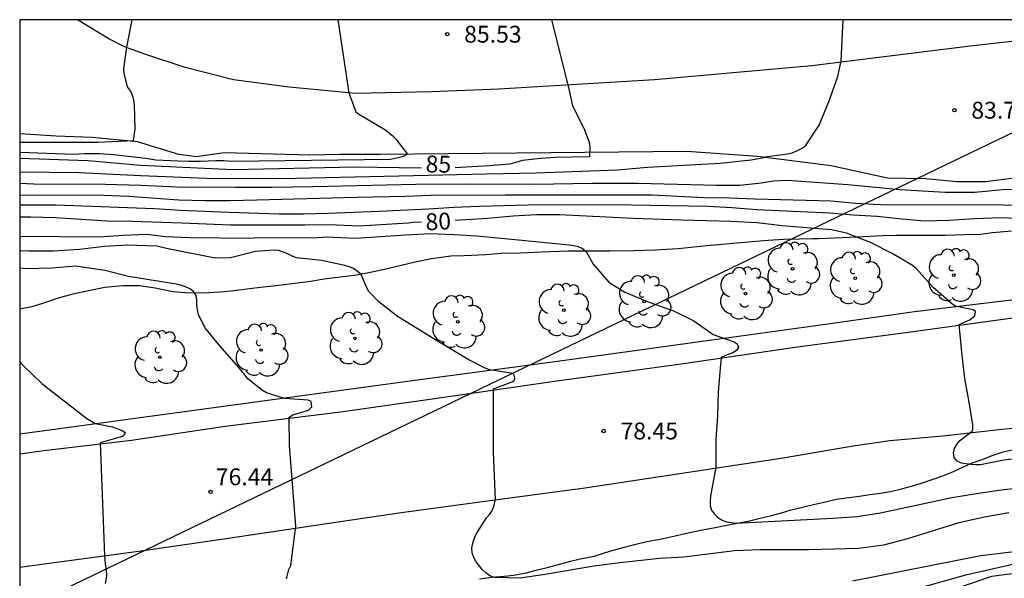
# Model space of a CAD drawing. Units: millimetres. Extents: x 579944 to 580295, y 4792290 to 4792541.
# Drawn here: x 579944 to 579988, y 4792515 to 4792540 of the extents above; entities that cross this region are included whole.
import ezdxf

# ---------------------------------------------------------------- set-up
doc = ezdxf.new("R2010")
doc.units = ezdxf.units.MM
for name, color, linetype in [('010106', 9, 'Continuous'), ('020104', 34, 'Continuous'), ('020109', 7, 'CABEZA_TALUD'), ('020110', 7, 'Continuous'), ('020204', 9, 'Continuous'), ('020307', 24, 'Continuous'), ('020308', 9, 'Continuous'), ('060113', 4, 'Continuous'), ('060134', 9, 'Continuous'), ('100202', 3, 'Continuous'), ('220104', 9, 'LINEA_ELECTRICA')]:
    doc.layers.add(name, color=color, linetype=linetype)
doc.layers.add('020105', color=24, linetype='Continuous', lineweight=30)
doc.styles.add('ARIAL', font='ARIAL.TTF', dxfattribs={"height": 1})
doc.styles.add('ARIALI', font='ARIALI.TTF', dxfattribs={"height": 1})
doc.linetypes.add('CABEZA_TALUD', pattern='A,0.1,[204,DONOSTI.shx,S=0.15,R=0,X=0,Y=0],0,0.2', length=0.3)
doc.linetypes.add('LINEA_ELECTRICA', pattern='A,7.5,-0.3,["E",Standard,S=0.25,R=0,X=-0.1,Y=-0.1],-0.3', length=8.1)

# ---------------------------------------------------------------- blocks, each defined once
blk = doc.blocks.new('COTAPU')
blk.add_circle((0, 0), 0.075)
blk = doc.blocks.new('ARBOL')
blk.add_circle((0, 0), 0.0587)
for centre, radius, start, end in [((-0.564, 0.381), 0.532, 92.28, 254.58), ((-0.28, 0.855), 0.3, 359.2878, 173.6078), ((0.097, 0.97), 0.21, 23.1565, 160.4665), ((0.438, 0.881), 0.24, 301.578, 139.328), ((0.656, 0.288), 0.443, 319.8556, 114.7656), ((-0.091, 0.321), 0.12, 119.14, 310.56), ((0.819, -0.249), 0.383, 235.5275, 62.0275), ((-0.556, -0.339), 0.555, 142.64, 266.54), ((-0.039, -0.384), 0.21, 189.64, 323.88), ((0.299, -0.624), 0.532, 224.67, 0.24), ((-0.301, -0.676), 0.45, 213.78, 295.32)]:
    blk.add_arc(centre, radius, start, end)

msp = doc.modelspace()

# ---------------------------------------------------------------- linework, layer by layer
at = {"layer": '010106', "flags": 128}
msp.add_lwpolyline([(579944.182, 4792290.331), (580294.172, 4792290.323), (580294.177, 4792540.316), (579944.187, 4792540.324)], close=True, dxfattribs=at)
at = {"layer": '020104', "flags": 128}
for points, elevation in [([(579958.337, 4792540.324), (579958.826, 4792537.071), (579959.132, 4792536.229), (579959.296, 4792536.107), (579960.432, 4792535.437), (579960.774, 4792535.163), (579960.928, 4792534.997), (579961.436, 4792534.343), (579961.217, 4792534.223), (579960.673, 4792534.098), (579953.65, 4792534.015), (579953.263, 4792534.041), (579952.912, 4792534.045), (579952.225, 4792534.016), (579951.728, 4792534.018), (579951.228, 4792534.027), (579950.243, 4792534.081), (579949.788, 4792534.149), (579948.362, 4792534.314), (579947.721, 4792534.358), (579947.065, 4792534.363), (579946.59, 4792534.328), (579944.187, 4792534.415)], 86), ([(579944.187, 4792534.876), (579947.664, 4792534.88), (579949.251, 4792534.951), (579949.313, 4792535.475), (579949.287, 4792536.539), (579949.255, 4792536.757), (579949.199, 4792536.957), (579949.105, 4792537.153), (579948.981, 4792537.343), (579948.833, 4792537.945), (579948.809, 4792538.145), (579948.944, 4792539.107), (579949.181, 4792540.324)], 87), ([(579944.187, 4792533.561), (579946.832, 4792533.522), (579949.556, 4792533.396), (579952.507, 4792533.281), (579955.849, 4792533.255), (579964.953, 4792533.473), (579967.158, 4792533.506), (579970.771, 4792533.645), (579972.115, 4792533.766), (579975.335, 4792533.941), (579976.715, 4792534.096), (579977.296, 4792534.191), (579977.336, 4792534.216), (579978.35, 4792534.352), (579978.548, 4792534.406), (579978.754, 4792534.486), (579978.956, 4792534.588), (579979.136, 4792534.718), (579979.746, 4792535.626), (579980.196, 4792536.714), (579980.572, 4792537.8), (579980.719, 4792538.488), (579980.813, 4792540.323)], 84), ([(579944.187, 4792533.05), (579944.806, 4792533.025), (579948, 4792533.001), (579949.566, 4792532.961), (579951.163, 4792532.889), (579953.783, 4792532.875), (579955.405, 4792532.881), (579957.241, 4792532.91), (579961.801, 4792533.008), (579964.007, 4792533.025), (579967.101, 4792533.013), (579969.64, 4792533.052), (579971.7, 4792533.053), (579975.178, 4792532.961), (579976.215, 4792532.958), (579977.162, 4792533.071), (579977.695, 4792533.163), (579978.329, 4792533.188), (579981.024, 4792532.993), (579983.327, 4792532.767), (579985.358, 4792532.65), (579986.677, 4792532.645), (579987.905, 4792532.777), (579988.433, 4792532.792)], 83), ([(579944.187, 4792532.526), (579947.944, 4792532.512), (579949.035, 4792532.473), (579951.266, 4792532.314), (579952.427, 4792532.287), (579953.54, 4792532.286), (579954.734, 4792532.306), (579959.174, 4792532.429), (579961.362, 4792532.467), (579962.452, 4792532.512), (579965.784, 4792532.539), (579971.244, 4792532.539), (579972.314, 4792532.527), (579974.617, 4792532.418), (579975.758, 4792532.401), (579976.888, 4792532.348), (579979.172, 4792532.302), (579980.269, 4792532.261), (579981.368, 4792532.156), (579982.473, 4792532.101), (579987.95, 4792532.092), (579990.134, 4792532.028)], 82), ([(579988.905, 4792531.461), (579987.815, 4792531.51), (579986.66, 4792531.461), (579985.535, 4792531.39), (579984.438, 4792531.367), (579983.423, 4792531.451), (579982.326, 4792531.565), (579981.261, 4792531.625), (579980.217, 4792531.724), (579976.966, 4792531.869), (579975.868, 4792531.954), (579974.787, 4792532.008), (579971.403, 4792532.079), (579969.075, 4792532.087), (579966.802, 4792532.068), (579964.619, 4792532.013), (579963.488, 4792531.965), (579962.365, 4792531.89), (579960.178, 4792531.794), (579957.921, 4792531.7), (579956.808, 4792531.673), (579955.723, 4792531.675), (579953.502, 4792531.753), (579951.334, 4792531.843), (579950.176, 4792531.913), (579945.788, 4792532.072), (579944.187, 4792532.069)], 81), ([(579944.187, 4792530.691), (579947.719, 4792530.665), (579948.779, 4792530.743), (579949.842, 4792530.776), (579950.676, 4792530.68), (579951.76, 4792530.64), (579954.463, 4792530.605), (579954.674, 4792530.63), (579957.217, 4792530.623), (579957.838, 4792530.672), (579959.142, 4792530.601), (579961.339, 4792530.749), (579962.434, 4792530.807), (579963.494, 4792530.775), (579964.535, 4792530.713), (579965.434, 4792530.614), (579966.519, 4792530.523), (579967.571, 4792530.406), (579968.629, 4792530.316), (579968.83, 4792530.286), (579969.028, 4792530.233), (579969.212, 4792530.147), (579969.377, 4792530.011), (579969.692, 4792529.454), (579970.388, 4792528.654), (579971.094, 4792528.199), (579972.104, 4792527.791), (579973.083, 4792527.425), (579973.237, 4792527.388), (579974.175, 4792526.924), (579975.032, 4792526.323), (579975.967, 4792525.99), (579976.104, 4792525.911), (579976.152, 4792525.763), (579976.067, 4792525.605), (579975.904, 4792525.499), (579975.677, 4792525.436), (579975.387, 4792525.293), (579975.335, 4792524.821), (579975.254, 4792523.754), (579975.228, 4792522.7), (579975.152, 4792521.647), (579975.151, 4792520.367), (579975.104, 4792520.177), (579974.915, 4792519.133), (579974.892, 4792518.924), (579974.898, 4792518.705), (579974.955, 4792518.511), (579975.082, 4792518.341), (579975.244, 4792518.186), (579975.429, 4792518.066), (579975.617, 4792517.985), (579976.033, 4792517.924), (579980.355, 4792518.145), (579981.436, 4792518.229), (579982.473, 4792518.393), (579985.654, 4792519.067), (579986.751, 4792519.254), (579987.843, 4792519.417), (579988.917, 4792519.531)], 79), ([(579988.18, 4792518.394), (579987.1, 4792518.193), (579985.957, 4792517.937), (579983.67, 4792517.224), (579982.611, 4792516.951), (579981.497, 4792516.806), (579980.399, 4792516.765), (579979.279, 4792516.746), (579977.13, 4792516.744), (579975.982, 4792516.69), (579973.719, 4792516.418), (579972.639, 4792516.352), (579970.897, 4792516.162), (579969.717, 4792516.015), (579967.55, 4792515.646), (579966.437, 4792515.48), (579965.307, 4792515.507), (579965.099, 4792515.589), (579964.914, 4792515.714), (579964.749, 4792515.871), (579964.489, 4792516.2), (579964.388, 4792516.403), (579964.317, 4792516.607), (579964.301, 4792516.818), (579964.335, 4792517.044), (579964.394, 4792517.236), (579964.488, 4792517.437), (579964.94, 4792518.164), (579965.081, 4792518.313), (579965.194, 4792518.485), (579965.274, 4792518.675), (579965.345, 4792518.977), (579965.255, 4792521.081), (579965.261, 4792523.902), (579966.163, 4792524.248), (579966.202, 4792524.37), (579966.194, 4792524.46), (579966.138, 4792524.592), (579965.085, 4792524.75), (579964.892, 4792524.823), (579964.134, 4792525.205), (579962.792, 4792526.01), (579960.988, 4792527.126), (579960.152, 4792527.777), (579959.715, 4792528.232), (579959.607, 4792528.429), (579959.367, 4792528.988), (579959.216, 4792529.129), (579959.028, 4792529.25), (579958.843, 4792529.326), (579958.647, 4792529.383), (579957.605, 4792529.612), (579956.501, 4792529.732), (579956.304, 4792529.801), (579956.109, 4792529.901), (579955.706, 4792530.061), (579955.496, 4792530.078), (579954.671, 4792530.006), (579953.558, 4792529.731), (579952.878, 4792529.712), (579950.715, 4792530.147), (579950.285, 4792530.248), (579948.984, 4792530.294), (579947.949, 4792530.233), (579946.848, 4792530.102), (579945.683, 4792530.025), (579944.583, 4792530.026), (579944.187, 4792530.044)], 78), ([(579956.055, 4792515.447), (579956.161, 4792515.863), (579956.25, 4792516.048), (579956.463, 4792517.8), (579956.184, 4792521.386), (579956.163, 4792522.641), (579956.338, 4792522.753), (579957.03, 4792522.954), (579957.177, 4792523.097), (579957.155, 4792523.344), (579957.008, 4792523.392), (579955.964, 4792523.466), (579955.158, 4792523.718), (579954.988, 4792523.828), (579954.324, 4792524.341), (579954.211, 4792524.513), (579953.944, 4792524.834), (579953.087, 4792525.814), (579952.417, 4792526.628), (579952.133, 4792527.207), (579952.085, 4792527.423), (579952.059, 4792527.642), (579952.056, 4792527.848), (579952.026, 4792528.048), (579951.908, 4792528.228), (579951.744, 4792528.346), (579951.553, 4792528.436), (579951.338, 4792528.509), (579951.136, 4792528.554), (579949.029, 4792528.899), (579947.971, 4792529.166), (579946.662, 4792529.355), (579945.612, 4792529.264), (579944.473, 4792529.248), (579944.187, 4792529.271)], 77), ([(579944.187, 4792525.104), (579944.346, 4792524.926), (579945.163, 4792524.144), (579947.171, 4792522.581), (579947.539, 4792522.359), (579948.304, 4792522.207), (579948.776, 4792522.04), (579948.868, 4792521.965), (579948.83, 4792521.839), (579948.755, 4792521.777), (579947.764, 4792521.498), (579947.952, 4792516.483), (579947.988, 4792516.098), (579948.035, 4792515.863), (579948.049, 4792515.569), (579947.988, 4792515.246)], 76), ([(579993.374, 4792517.244), (579986.939, 4792516.481), (579981.231, 4792515.353)], 77), ([(579984.056, 4792515.004), (579986.271, 4792515.63), (579988.42, 4792516.123)], 76), ([(579990.181, 4792515.917), (579987.409, 4792515.552), (579984.692, 4792514.626), (579980.929, 4792513.76), (579978.54, 4792513.431), (579975.286, 4792513.192), (579972.017, 4792512.903), (579968.156, 4792512.187), (579958.289, 4792511.758), (579953.128, 4792511.681), (579949.409, 4792511.656), (579947.462, 4792511.517), (579946.48, 4792511.425), (579945.57, 4792511.382), (579945.129, 4792511.394), (579944.717, 4792511.45), (579944.318, 4792511.654), (579944.186, 4792511.801)], 75.5)]:
    msp.add_lwpolyline(points, dxfattribs=dict(at, elevation=elevation))
at = {"layer": '020105', "flags": 128}
for points, elevation in [([(579967.836, 4792540.323), (579968.579, 4792537.37), (579968.78, 4792536.497), (579969.274, 4792535.503), (579969.512, 4792534.871), (579969.542, 4792534.657), (579969.526, 4792534.225), (579968.008, 4792534.191), (579967.354, 4792534.155), (579966.546, 4792534.055), (579965.988, 4792533.901), (579965.072, 4792533.817), (579963.554, 4792533.732)], 85), ([(579962.06, 4792533.717), (579959.089, 4792533.76), (579953.683, 4792533.647), (579949.549, 4792533.843), (579947.231, 4792534.046), (579944.187, 4792534.143)], 85), ([(579944.187, 4792531.558), (579944.682, 4792531.561), (579945.772, 4792531.528), (579948.056, 4792531.382), (579949.164, 4792531.367), (579951.396, 4792531.292), (579953.564, 4792531.197), (579956.886, 4792531.2), (579957.94, 4792531.218), (579959.278, 4792531.151), (579961.469, 4792531.284), (579961.691, 4792531.322), (579962.06, 4792531.331)], 80), ([(579989.039, 4792520.848), (579987.961, 4792520.736), (579986.928, 4792520.525), (579986.701, 4792520.518), (579986.501, 4792520.532), (579986.074, 4792520.591), (579985.884, 4792520.691), (579985.752, 4792520.844), (579985.719, 4792521.058), (579985.769, 4792521.256), (579985.864, 4792521.433), (579985.994, 4792521.594), (579986.557, 4792522.021), (579986.587, 4792522.077), (579986.586, 4792522.295), (579986.417, 4792523.306), (579986.219, 4792524.359), (579986.1, 4792525.393), (579985.975, 4792526.772), (579986.445, 4792526.979), (579986.676, 4792527.156), (579986.702, 4792527.349), (579986.595, 4792527.413), (579985.79, 4792527.579), (579985.626, 4792527.702), (579984.807, 4792528.431), (579984.075, 4792529.242), (579983.902, 4792529.386), (579982.989, 4792529.929), (579982.026, 4792530.417), (579980.965, 4792530.831), (579980.287, 4792530.972), (579978.094, 4792531.16), (579976.988, 4792531.291), (579975.815, 4792531.352), (579973.652, 4792531.403), (579971.477, 4792531.477), (579968.191, 4792531.644), (579967.187, 4792531.637), (579966.128, 4792531.587), (579964.987, 4792531.48), (579963.55, 4792531.386)], 80)]:
    msp.add_lwpolyline(points, dxfattribs=dict(at, elevation=elevation))
at = {"layer": '020109'}
for points in [[(579988.415, 4792533.279, 83.44), (579987.151, 4792533.115, 83.452), (579985.851, 4792533.111, 83.468), (579984.487, 4792533.239, 83.48), (579982.779, 4792533.267, 83.532), (579980.283, 4792533.827, 83.736), (579977.003, 4792534.239, 84), (579973.859, 4792534.467, 84.336), (579960.231, 4792534.332, 86.308), (579958.439, 4792534.332, 86.496), (579957.072, 4792534.3, 86.464), (579953.288, 4792534.396, 86.54), (579952.536, 4792534.304, 86.552), (579952.056, 4792534.224, 86.564), (579951.264, 4792534.332, 86.656), (579949.424, 4792534.888, 86.884), (579947.412, 4792535.08, 87.052), (579945.804, 4792535.136, 87.148), (579944.187, 4792535.246, 87.405)], [(579964.642, 4792515.453, 77.983), (579965.184, 4792515.521, 78.026), (579965.735, 4792515.567, 78.112), (579966.162, 4792515.62, 78.163), (579966.709, 4792515.725, 78.324), (579967.099, 4792515.816, 78.406), (579967.708, 4792515.964, 78.415), (579968.193, 4792516.098, 78.413), (579968.687, 4792516.233, 78.411), (579969.193, 4792516.353, 78.446), (579969.731, 4792516.465, 78.497), (579970.105, 4792516.58, 78.579), (579970.588, 4792516.728, 78.636), (579971.081, 4792516.853, 78.699), (579971.536, 4792516.981, 78.766), (579972.084, 4792517.107, 78.808), (579972.595, 4792517.2, 78.845), (579973.14, 4792517.321, 78.895), (579973.645, 4792517.437, 78.966), (579974.121, 4792517.542, 78.99), (579974.632, 4792517.639, 78.989), (579975.043, 4792517.723, 78.989), (579975.569, 4792517.825, 79.002), (579976.173, 4792517.941, 79.044), (579976.583, 4792518.02, 79.115), (579977.114, 4792518.148, 79.141), (579977.623, 4792518.261, 79.198), (579978.063, 4792518.387, 79.256), (579978.453, 4792518.505, 79.318), (579978.999, 4792518.645, 79.354), (579979.558, 4792518.776, 79.376), (579980.026, 4792518.879, 79.424), (579980.52, 4792518.992, 79.452), (579980.951, 4792519.049, 79.489), (579981.536, 4792519.13, 79.586), (579982.001, 4792519.197, 79.665), (579982.481, 4792519.262, 79.72), (579982.921, 4792519.334, 79.754), (579983.402, 4792519.458, 79.767), (579983.858, 4792519.572, 79.812), (579984.3, 4792519.704, 79.854), (579984.823, 4792519.89, 79.926), (579985.198, 4792520.019, 79.997), (579985.699, 4792520.213, 80.043), (579986.164, 4792520.44, 80.072), (579986.518, 4792520.591, 80.139), (579987.002, 4792520.763, 80.175), (579987.486, 4792520.947, 80.237), (579987.924, 4792521.095, 80.254), (579988.331, 4792521.189, 80.343)]]:
    msp.add_polyline3d(points, dxfattribs=at)
at = {"layer": '020110'}
msp.add_polyline3d([(579988.298, 4792530.91, 80.528), (579987.459, 4792530.84, 80.477), (579986.924, 4792530.772, 80.458), (579986.191, 4792530.751, 80.405), (579985.365, 4792530.73, 80.316), (579984.693, 4792530.729, 80.258), (579983.874, 4792530.729, 80.177), (579983.157, 4792530.717, 80.122), (579982.576, 4792530.706, 80.075), (579981.733, 4792530.672, 79.993), (579981.093, 4792530.632, 79.947), (579980.429, 4792530.603, 79.852), (579979.711, 4792530.579, 79.775), (579979.485, 4792530.579, 79.791), (579978.869, 4792530.566, 79.634), (579978.174, 4792530.543, 79.519), (579977.463, 4792530.499, 79.414), (579976.938, 4792530.458, 79.35), (579976.09, 4792530.387, 79.265), (579974.605, 4792530.256, 79.255), (579973.479, 4792530.124, 79.231), (579972.449, 4792530.066, 79.125), (579971.498, 4792530.043, 79.066), (579970.431, 4792530.034, 78.996), (579969.453, 4792530.034, 78.911), (579968.56, 4792530.022, 78.85), (579967.4, 4792529.981, 78.71), (579966.461, 4792529.932, 78.611), (579965.601, 4792529.919, 78.584), (579964.923, 4792529.86, 78.402), (579963.959, 4792529.826, 78.135), (579963.366, 4792529.81, 78.031), (579962.508, 4792529.69, 77.945), (579961.769, 4792529.544, 77.946), (579961.148, 4792529.391, 77.946), (579960.474, 4792529.225, 77.944), (579959.715, 4792529.06, 77.938), (579959.071, 4792528.94, 77.933), (579958.441, 4792528.868, 77.91), (579957.729, 4792528.779, 77.816), (579957.028, 4792528.661, 77.721), (579956.423, 4792528.583, 77.571), (579955.712, 4792528.498, 77.465), (579955.027, 4792528.431, 77.348), (579954.52, 4792528.366, 77.214), (579953.824, 4792528.284, 77.101), (579953.288, 4792528.216, 76.957), (579952.614, 4792528.17, 76.854), (579951.7, 4792528.16, 76.832), (579950.99, 4792528.219, 76.83), (579950.213, 4792528.379, 76.827), (579949.518, 4792528.484, 76.817), (579948.786, 4792528.488, 76.749), (579947.976, 4792528.414, 76.614), (579947.243, 4792528.265, 76.497), (579946.544, 4792528.115, 76.386), (579945.894, 4792527.939, 76.277), (579945.192, 4792527.705, 76.184), (579944.715, 4792527.551, 76.07), (579944.187, 4792527.453, 76.012)], dxfattribs=at)
at = {"layer": '060113'}
msp.add_polyline3d([(579988.793, 4792527.912, 80.379), (579983.983, 4792527.327, 79.88), (579980.029, 4792526.772, 79.461), (579974.442, 4792525.994, 78.979), (579968.107, 4792525.124, 78.291), (579961.987, 4792524.307, 77.657), (579954.444, 4792523.274, 76.8), (579946.379, 4792522.177, 75.871), (579944.187, 4792521.887, 75.599)], dxfattribs=at)
at = {"layer": '060134'}
for points in [[(580004.581, 4792537.832, 82.858), (580004.338, 4792538.03, 82.879), (580003.136, 4792538.61, 82.955), (580001.642, 4792539.338, 83.025), (580000.432, 4792539.686, 83.105), (579998.862, 4792539.894, 83.169), (579996.963, 4792539.936, 83.197), (579993.921, 4792539.88, 83.295), (579990.699, 4792539.624, 83.489), (579986.457, 4792539.14, 83.679), (579979.415, 4792538.272, 84.017), (579972.423, 4792537.65, 84.499), (579965.495, 4792537.233, 85.347), (579962.495, 4792537.109, 85.659), (579959.116, 4792537.037, 85.967), (579956.17, 4792537.323, 86.273), (579953.698, 4792537.655, 86.467), (579951.538, 4792538.197, 86.701), (579949.742, 4792538.789, 86.891), (579948.842, 4792539.119, 86.959), (579948.146, 4792539.467, 87.024), (579946.75, 4792540.324, 87.252)], [(579944.187, 4792521.005, 75.577), (579945.249, 4792521.161, 75.701), (579949.151, 4792521.625, 76.188), (579953.324, 4792522.243, 76.64), (579958.567, 4792522.894, 77.33), (579963.881, 4792523.655, 77.802), (579968.082, 4792524.26, 78.306), (579973.614, 4792525.01, 78.869), (579978.775, 4792525.768, 79.407), (579983.708, 4792526.419, 79.854), (579988.462, 4792527.074, 80.304), (579991.981, 4792527.531, 80.636), (579995.555, 4792527.968, 81.009), (579997.836, 4792528.238, 81.241), (579999.533, 4792528.48, 81.449), (580000.833, 4792528.704, 81.639), (580002.136, 4792528.974, 81.82), (580003.129, 4792529.179, 81.957), (580003.832, 4792529.363, 82.004), (580004.653, 4792529.71, 82.079), (580005.326, 4792530.147, 82.187), (580005.436, 4792530.204, 82.218)], [(579944.186, 4792515.964, 75.565), (579945.711, 4792516.18, 75.717), (579949.687, 4792516.714, 76.185), (579953.162, 4792517.211, 76.606), (579956.855, 4792517.769, 77.05), (579960.938, 4792518.374, 77.451), (579964.551, 4792518.855, 77.894), (579969.319, 4792519.496, 78.378), (579978.054, 4792520.823, 79.262), (579981.263, 4792521.361, 79.602), (579982.89, 4792521.607, 79.773), (579985.241, 4792521.819, 79.911), (579987.884, 4792522.112, 80.23), (579993.408, 4792522.647, 80.763), (579996.093, 4792522.979, 81.057), (579999.738, 4792523.388, 81.494), (580006.813, 4792524.295, 82.259), (580007.735, 4792524.534, 82.331), (580008.419, 4792524.822, 82.359), (580009.196, 4792525.179, 82.475), (580009.848, 4792525.594, 82.492), (580010.46, 4792526.031, 82.553), (580010.983, 4792526.497, 82.585), (580011.385, 4792527.033, 82.616)]]:
    msp.add_polyline3d(points, dxfattribs=at)
at = {"layer": '220104'}
msp.add_polyline3d([(579944.186, 4792514.046, 90.927), (579971.479, 4792527.184, 92.909), (579998.771, 4792540.323, 94.891)], dxfattribs=at)

# ---------------------------------------------------------------- block references
at = {"layer": '020204', "rotation": 359.9987685839998}
for p in [(579963.204, 4792539.678, 85.53), (579985.764, 4792536.297, 83.754), (579970.159, 4792522.027, 78.452), (579952.673, 4792519.318, 76.438)]:
    msp.add_blockref('COTAPU', p, dxfattribs=at)
at = {"layer": '100202', "rotation": 359.9987685839998}
for p in [(579978.566, 4792529.241, 79.948), (579981.349, 4792528.825, 79.918), (579985.739, 4792528.958, 80.31), (579976.468, 4792528.139, 79.623), (579971.957, 4792527.781, 79.252), (579968.383, 4792527.402, 78.816), (579963.668, 4792526.884, 78.352), (579959.097, 4792526.148, 77.723), (579950.417, 4792525.307, 76.669), (579954.917, 4792525.631, 77.153)]:
    msp.add_blockref('ARBOL', p, dxfattribs=at)

# ---------------------------------------------------------------- texts
at = {"layer": '020307', "style": 'ARIALI'}
for s, rotation, p in [('85', 359.1718, (579962.234, 4792533.532, 84.998)), ('80', 2.7248, (579962.251, 4792530.949, 79.998))]:
    msp.add_text(s, height=0.75, rotation=rotation, dxfattribs=at).set_placement(p)
at = {"layer": '020308', "style": 'ARIAL'}
for s, p in [('85.53', (579963.954, 4792539.303, 85.528)), ('83.75', (579986.514, 4792535.922, 83.752)), ('78.45', (579970.909, 4792521.652, 78.45)), ('76.44', (579952.905, 4792519.613, 76.436))]:
    msp.add_text(s, height=0.75, rotation=359.9988, dxfattribs=at).set_placement(p)

doc.saveas('drawing.dxf')
